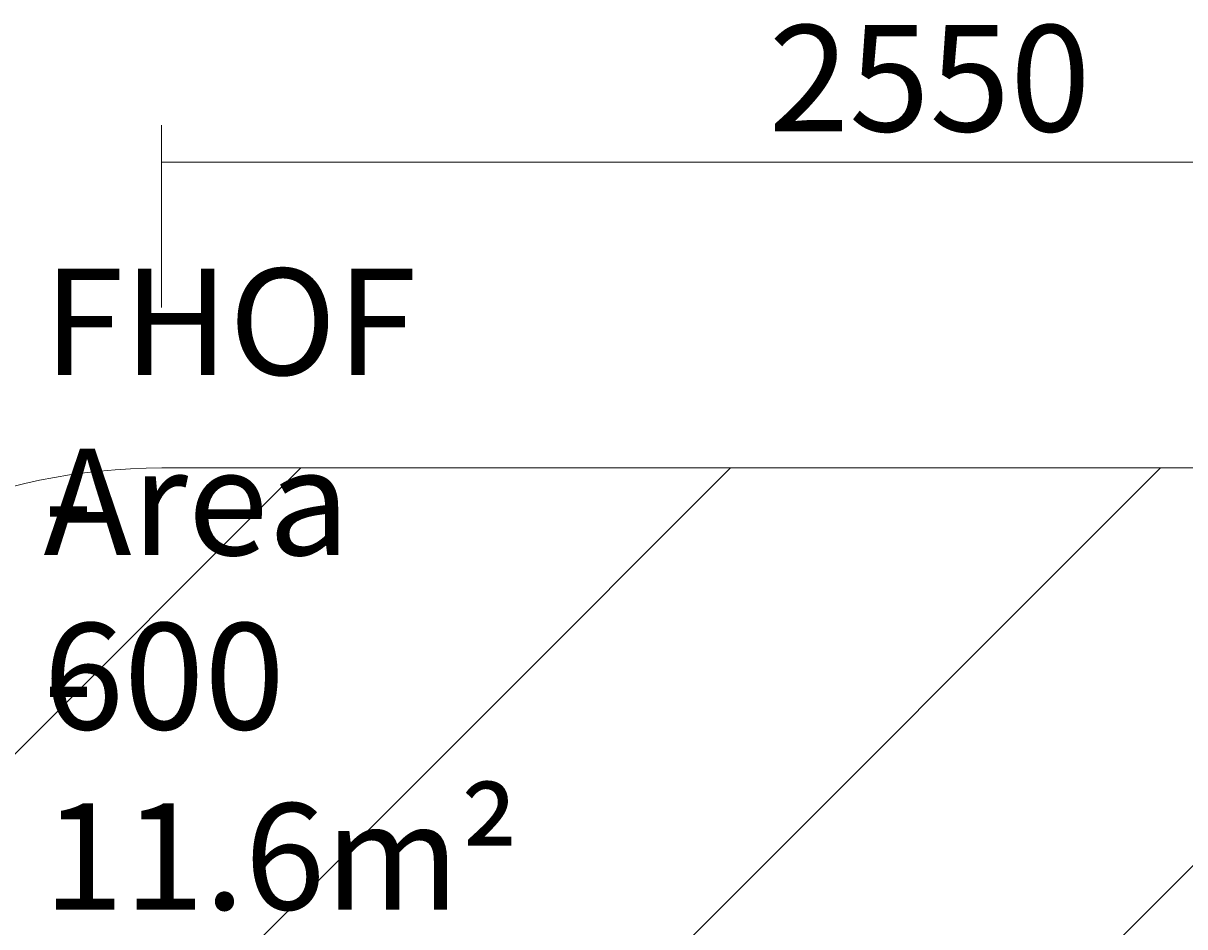
# Model space of a CAD drawing. Units: millimetres. Extents: x 11814 to 17886, y -12582 to -8397.
# Drawn here: x 13311 to 15221, y -9882 to -8397 of the extents above; entities that cross this region are included whole.
import ezdxf

# ---------------------------------------------------------------- set-up
doc = ezdxf.new("R2010")
doc.units = ezdxf.units.MM
doc.header["$MEASUREMENT"] = 0
doc.layers.add('Logos & Title', color=7, linetype='Continuous', lineweight=0)

msp = doc.modelspace()

# ---------------------------------------------------------------- linework, layer by layer
at = {"layer": 'Logos & Title', "color": 154, "lineweight": 9, "true_color": 0x005daa}
for p, q in [((13538.1, -8564.2), (13538.1, -8864)), ((16086.6, -8625.3), (13538.1, -8625.3))]:
    msp.add_line(p, q, dxfattribs=at)
at = {"layer": 'Logos & Title', "color": 252, "lineweight": 9, "true_color": 0x939393}
for p, q in [((12538.6, -10356.6), (13767.4, -9127.8)), ((12556.5, -11045.8), (14474.5, -9127.8)), ((12790.2, -11519.2), (15181.6, -9127.8)), ((15888.7, -9127.8), (13211.4, -11805.1))]:
    msp.add_line(p, q, dxfattribs=at)
at = {"layer": 'Logos & Title', "color": 240, "lineweight": 13, "true_color": 0xec1c24}
msp.add_open_spline([(16088.6, -11857.8), (16088.6, -11857.8), (13538.6, -11857.8), (13538.6, -11857.8), (12988.6, -11857.8), (12538.6, -11407.8), (12538.6, -10857.8), (12538.6, -10857.8), (12538.6, -10127.8), (12538.6, -10127.8), (12538.6, -9577.8), (12988.6, -9127.8), (13538.6, -9127.8), (13538.6, -9127.8), (16088.6, -9127.8), (16088.6, -9127.8), (16638.6, -9127.8), (17088.6, -9577.8), (17088.6, -10127.8), (17088.6, -10127.8), (17088.6, -10857.8), (17088.6, -10857.8), (17088.6, -11407.8), (16638.6, -11857.8), (16088.6, -11857.8)], degree=3, knots=[0, 0, 0, 0, 1, 1, 1, 2, 2, 2, 3, 3, 3, 4, 4, 4, 5, 5, 5, 6, 6, 6, 7, 7, 7, 8, 8, 8, 8], dxfattribs=at)

# ---------------------------------------------------------------- texts
at = {"layer": 'Logos & Title', "char_height": 0.2, "attachment_point": 7}
for s, insert in [('\\C154;\\c11164928;\\FArial|b0|i0|c1;\\H174.836667;\\W1.000000;2550', (14537.1, -8574.6)), ('\\C154;\\c11164928;\\FArial|b0|i0|c1;\\H174.836667;\\W1.000000;FHOF - 600', (13344, -9557.8)), ('\\C154;\\c11164928;\\FArial|b0|i0|c1;\\H174.836667;\\W1.000000;Area - 11.6m²', (13344, -9854.1))]:
    msp.add_mtext(s, dxfattribs=dict(at, insert=insert))

doc.saveas('drawing.dxf')
